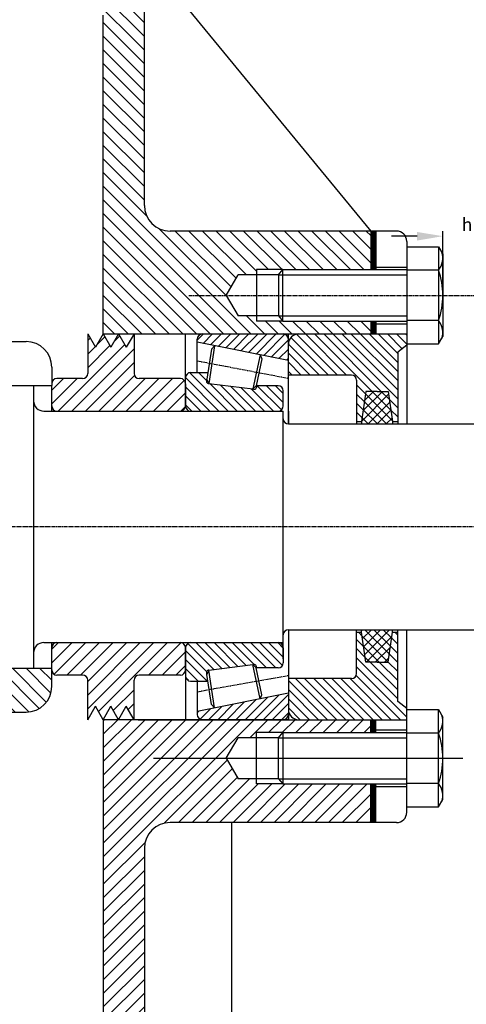
# Model space of a CAD drawing. Units: millimetres. Extents: x 1904 to 3055, y 763 to 1604.
# Drawn here: x 2654 to 2741, y 1218 to 1409 of the extents above; entities that cross this region are included whole.
import ezdxf

# ---------------------------------------------------------------- set-up
doc = ezdxf.new("R2010")
doc.units = ezdxf.units.MM
doc.linetypes.add('CENTER2', pattern=[1.125, 0.75, -0.125, 0.125, -0.125])
for name, color, linetype in [('Layer1', 7, 'Continuous'), ('S-Hatch', 90, 'Continuous'), ('S-Manh', 8, 'Continuous'), ('S-Thay', 7, 'Continuous'), ('S-Truc', 1, 'CENTER2')]:
    doc.layers.add(name, color=color, linetype=linetype)
doc.styles.add('S THƯỜNG', font='times.ttf', dxfattribs={"height": 2.5})
doc.dimstyles.new('S TRẦN VĂN SƠN', dxfattribs={"dimtxt": 10, "dimasz": 5, "dimexe": 1, "dimexo": 4, "dimgap": 1, "dimtad": 1, "dimtoh": 1, "dimzin": 0, "dimdsep": 46, "dimtxsty": 'S THƯỜNG', "dimcen": 0.09, "dimclrd": 256, "dimclre": 256, "dimclrt": 2, "dimazin": 0, "dimtfac": 1, "dimtofl": 0, "dimtmove": 0, "dimatfit": 3, "dimfxl": 0, "dimtolj": 1, "dimtzin": 0, "dimlwd": -1, "dimlwe": -1, "dimarcsym": 0})
pattern_1 = [(45, (3208.7167, 435.3792), (-1.3258252, 1.3258252), [])]
pattern_2 = [(135, (3208.7167, 435.3792), (-1.3258252, -1.3258252), [])]
pattern_3 = [(135, (3208.71674, 435.37917), (-0.088388348, -0.088388348), [])]
pattern_4 = [(135, (3208.7167, 435.3792), (-0.8838835, -0.8838835), [])]

# ---------------------------------------------------------------- blocks, each defined once
blk = doc.blocks.new('*D11')
at = {"layer": 'Defpoints', "color": 0, "transparency": 16777216}
for p in [(2747.7, 1367.24), (2736.21, 1351.43), (2747.7, 1327.64)]:
    blk.add_point(p, dxfattribs=at)
at = {"layer": 'S-Thay', "transparency": 16777216}
for p, q in [((2731.21, 1367.24), (2726.21, 1367.24)), ((2736.21, 1355.43), (2736.21, 1368.24)), ((2747.7, 1331.64), (2747.7, 1368.24)), ((2752.7, 1367.24), (2757.7, 1367.24))]:
    blk.add_line(p, q, dxfattribs=at)
for points in [[(2731.21, 1368.07), (2731.21, 1366.4), (2736.21, 1367.24)], [(2752.7, 1368.07), (2752.7, 1366.4), (2747.7, 1367.24)]]:
    blk.add_solid(points, dxfattribs=at)
at = {"layer": 'S-Thay', "color": 2, "transparency": 16777216, "insert": (2741.95, 1373.69), "char_height": 2.5, "attachment_point": 5, "style": 'S THƯỜNG'}
blk.add_mtext('\\A1;\\P\\Phn', dxfattribs=at)

msp = doc.modelspace()

# ---------------------------------------------------------------- hatches: boundary and pattern name
at = {"layer": 'S-Hatch'}
h = msp.add_hatch(dxfattribs=at)
h.set_pattern_fill('ANSI31', color=256, scale=15, angle=90, style=0)
h.set_pattern_definition(pattern_2)
edge = h.paths.add_edge_path()
edge.add_spline(control_points=[(2562.18, 1370.274), (2564.846, 1369.616), (2567.511, 1368.959), (2570.192, 1368.284)], knot_values=[0, 0, 0, 0, 8.4592752, 8.4592752, 8.4592752, 8.4592752], degree=3, periodic=0)
edge.add_line((2570.192, 1368.284), (2570.181, 1410.201))
edge.add_arc((2572.181, 1410.201), 2, 90, 180.01508, ccw=False)
edge.add_line((2572.181, 1412.201), (2582.054, 1412.201))
edge.add_line((2582.054, 1412.201), (2582.054, 1412.662))
edge.add_line((2582.054, 1412.662), (2578.554, 1414.683))
edge.add_line((2578.554, 1414.683), (2578.554, 1415.276))
edge.add_line((2578.554, 1415.276), (2578.054, 1415.276))
edge.add_line((2578.054, 1415.276), (2578.054, 1417.897))
edge.add_line((2578.054, 1417.897), (2578.054, 1427.839))
edge.add_line((2578.054, 1427.839), (2570.554, 1427.839))
edge.add_line((2570.554, 1427.839), (2570.554, 1424.786))
edge.add_arc((2569.554, 1424.786), 1, -90, 0, ccw=False)
edge.add_line((2569.554, 1423.786), (2564.18, 1423.786))
edge.add_arc((2564.18, 1421.786), 2, 90, 180)
edge.add_line((2562.18, 1421.786), (2562.18, 1370.274))
h.paths.add_polyline_path([(2678.206, 1421.786, 0.4142136), (2676.206, 1423.786), (2671.556, 1423.786, -0.4149637), (2670.554, 1424.786), (2670.554, 1427.839), (2663.054, 1427.839), (2663.054, 1417.897), (2663.054, 1415.276), (2662.554, 1415.276), (2662.554, 1414.683), (2659.054, 1412.662), (2659.054, 1412.201), (2668.205, 1412.201, -0.4142906), (2670.205, 1410.201), (2670.193, 1364.236), (2670.193, 1348.236), (2722.206, 1348.236), (2722.206, 1350.736), (2705.116, 1350.736), (2699.965, 1350.736), (2699.965, 1351.736), (2696.403, 1351.736), (2694.093, 1355.736), (2696.403, 1359.736), (2699.965, 1359.736), (2699.965, 1360.736), (2705.116, 1360.736), (2722.206, 1360.736), (2722.206, 1368.236), (2683.206, 1368.236, -0.4142136), (2678.206, 1373.236)])
h = msp.add_hatch(dxfattribs=at)
h.set_pattern_fill('ANSI31', color=256, angle=90, style=0)
h.set_pattern_definition(pattern_3)
h.paths.add_polyline_path([(2723.206, 1368.236), (2722.206, 1368.236), (2722.206, 1360.736), (2723.206, 1360.736)])
h.paths.add_polyline_path([(2722.206, 1348.236), (2723.206, 1348.236), (2723.206, 1350.736), (2722.206, 1350.736)])
h = msp.add_hatch(dxfattribs=at)
h.set_pattern_fill('ANSI31', color=256, scale=15, style=0)
h.set_pattern_definition(pattern_1)
h.paths.add_polyline_path([(2666.193, 1339.57), (2661.193, 1339.57, 0.4142136), (2660.193, 1338.57), (2660.193, 1338.236), (2660.193, 1334.236, 0.4142136), (2661.193, 1333.236), (2685.193, 1333.236, 0.4142136), (2686.193, 1334.236), (2686.193, 1338.57, 0.4142136), (2685.193, 1339.57), (2677.193, 1339.57, -0.4142136), (2676.193, 1340.57), (2676.193, 1348.236), (2674.693, 1345.638), (2673.193, 1348.236), (2671.693, 1345.638), (2670.193, 1348.236), (2668.693, 1345.638), (2667.193, 1348.236), (2667.193, 1340.57, -0.4142136)])
h.paths.add_polyline_path([(2677.193, 1281.903), (2685.193, 1281.903, 0.4142136), (2686.193, 1282.903), (2686.193, 1287.236, 0.4142136), (2685.193, 1288.236), (2661.193, 1288.236, 0.4142136), (2660.193, 1287.236), (2660.193, 1283.236), (2660.193, 1282.903, 0.4142136), (2661.193, 1281.903), (2666.193, 1281.903, -0.4142136), (2667.193, 1280.903), (2667.193, 1273.236), (2668.693, 1275.835), (2670.193, 1273.237), (2671.693, 1275.835), (2673.193, 1273.237), (2674.693, 1275.835), (2676.193, 1273.237), (2676.193, 1280.903, -0.4142136)])
h = msp.add_hatch(dxfattribs=at)
h.set_pattern_fill('ANSI31', color=256, scale=10, style=0)
h.set_pattern_definition([(45, (3208.7167, 435.3792), (-0.8838835, 0.8838835), [])])
h.paths.add_polyline_path([(2705.197, 1273.236, 0.4130226), (2706.193, 1274.236), (2706.193, 1278.382), (2688.473, 1274.859), (2688.473, 1274.236, 0.4093376), (2689.457, 1273.236)])
h.paths.add_polyline_path([(2706.193, 1343.09), (2706.193, 1347.236, 0.4142136), (2705.193, 1348.236), (2689.473, 1348.236, 0.4142136), (2688.473, 1347.236), (2688.473, 1346.613)])
h = msp.add_hatch(dxfattribs=at)
h.set_pattern_fill('ANSI31', color=256, scale=10, angle=90, style=0)
h.set_pattern_definition(pattern_4)
h.paths.add_polyline_path([(2723.433, 1337.07), (2725.6, 1337.07), (2726.433, 1331.237), (2727.433, 1331.237), (2727.433, 1344.676), (2729.206, 1346.038), (2729.206, 1348.236), (2708.193, 1348.236, 0.4142136), (2706.193, 1346.236), (2706.193, 1340.236), (2718.433, 1340.236, -0.4142136), (2719.433, 1339.236), (2719.433, 1331.237), (2720.433, 1331.237), (2721.266, 1337.07)])
h.paths.add_polyline_path([(2729.206, 1273.236), (2729.206, 1275.435), (2727.433, 1276.797), (2727.433, 1290.236), (2726.433, 1290.236), (2725.6, 1284.402), (2723.433, 1284.402), (2721.266, 1284.402), (2720.433, 1290.236), (2719.433, 1290.236), (2719.433, 1282.236, -0.4142136), (2718.433, 1281.236), (2706.193, 1281.236), (2706.193, 1275.236, 0.4142136), (2708.193, 1273.236)])
h = msp.add_hatch(dxfattribs=at)
h.set_pattern_fill('ANSI31', color=256, scale=10, angle=90, style=0)
h.set_pattern_definition(pattern_4)
h.paths.add_polyline_path([(2687.193, 1288.236, 0.4142136), (2686.193, 1287.236), (2686.193, 1281.736, 0.4142136), (2687.193, 1280.736), (2690.554, 1280.736), (2690.366, 1282.032, -0.6361717), (2690.748, 1282.882), (2699.298, 1283.939, -0.5894592), (2700.101, 1283.313), (2704.193, 1283.313, 0.4142136), (2705.193, 1284.313), (2705.193, 1287.236, 0.4142136), (2704.193, 1288.236)])
h.paths.add_polyline_path([(2704.193, 1333.236, 0.4142136), (2705.193, 1334.236), (2705.193, 1337.16, 0.4142136), (2704.193, 1338.16), (2700.101, 1338.16, -0.4713715), (2699.601, 1337.534), (2699.298, 1337.534), (2690.748, 1338.591, -0.6361717), (2690.366, 1339.44), (2690.554, 1340.736), (2687.193, 1340.736, 0.4142136), (2686.193, 1339.736), (2686.193, 1334.236, 0.4142136), (2687.193, 1333.236)])
h = msp.add_hatch(dxfattribs=at)
h.set_pattern_fill('NET', color=256, scale=10, angle=45, style=0)
h.set_pattern_definition([(45, (3208.7167, 435.3792), (-0.8838835, 0.8838835), []), (135, (3208.7167, 435.3792), (-0.8838835, -0.8838835), [])])
h.paths.add_polyline_path([(2720.433, 1331.237), (2720.433, 1330.736), (2726.433, 1330.736), (2726.433, 1331.237), (2725.6, 1337.07), (2723.433, 1337.07), (2721.266, 1337.07)])
h.paths.add_polyline_path([(2720.433, 1290.736), (2720.433, 1290.236), (2721.266, 1284.402), (2723.433, 1284.402), (2725.6, 1284.402), (2726.433, 1290.236), (2726.433, 1290.736)])
h = msp.add_hatch(dxfattribs=at)
h.set_pattern_fill('ANSI31', color=256, scale=15, angle=90, style=0)
h.set_pattern_definition(pattern_2)
h.paths.add_polyline_path([(2620.193, 1283.236), (2620.193, 1269.441), (2625.696, 1269.441), (2625.696, 1272.711, -0.4142136), (2627.696, 1274.711), (2655.193, 1274.711, 0.4142136), (2660.193, 1279.711), (2660.193, 1283.236)])
h = msp.add_hatch(dxfattribs=at)
h.set_pattern_fill('ANSI31', color=256, scale=15, style=0)
h.set_pattern_definition(pattern_1)
h.paths.add_polyline_path([(2678.193, 1248.236, -0.4142136), (2683.193, 1253.236), (2722.206, 1253.236), (2722.206, 1260.736), (2705.116, 1260.736), (2699.965, 1260.736), (2699.965, 1261.736), (2696.403, 1261.736), (2694.093, 1265.736), (2696.403, 1269.736), (2699.965, 1269.736), (2699.965, 1270.736), (2705.116, 1270.736), (2722.206, 1270.736), (2722.206, 1273.236), (2706.193, 1273.236), (2706.193, 1273.236), (2670.193, 1273.237), (2670.193, 1255.236), (2670.193, 1199.897, 0.1934889), (2671.584, 1196.436), (2685.407, 1196.436), (2686.352, 1198.073), (2680.693, 1201.341, -0.2679492), (2678.193, 1205.671)])
h.paths.add_polyline_path([(2685.352, 1196.341), (2685.407, 1196.436), (2671.584, 1196.436, 0.0707901), (2672.693, 1195.567), (2681.852, 1190.279), (2682.852, 1192.011)])
h.paths.add_polyline_path([(2696.744, 1192.073), (2695.744, 1190.341), (2693.244, 1186.011), (2692.244, 1184.279), (2697.201, 1181.417, -0.4142136), (2697.933, 1178.685), (2670.193, 1130.638), (2670.193, 1095.836), (2620.193, 1095.836), (2620.193, 1087.836), (2678.193, 1087.836), (2678.193, 1128.494), (2709.361, 1182.48, 0.4142136), (2708.629, 1185.212)])
h = msp.add_hatch(dxfattribs=at)
h.set_pattern_fill('ANSI31', color=256, angle=90, style=0)
h.set_pattern_definition(pattern_3)
h.paths.add_polyline_path([(2722.206, 1253.236), (2723.206, 1253.236), (2723.206, 1260.736), (2722.206, 1260.736)])
h.paths.add_polyline_path([(2723.206, 1273.236), (2722.206, 1273.236), (2722.206, 1270.736), (2723.206, 1270.736)])

# ---------------------------------------------------------------- linework, layer by layer
at = {"layer": 'Layer1'}
for p, q in [((2678.206, 1421.786), (2722.206, 1368.236)), ((2689.473, 1348.236), (2705.193, 1348.236)), ((2688.473, 1340.736), (2688.473, 1347.236)), ((2706.193, 1343.09), (2688.473, 1346.613)), ((2691.815, 1345.949), (2690.748, 1338.591)), ((2691.815, 1345.949), (2691.217, 1345.307)), ((2706.193, 1333.236), (2706.193, 1347.236)), ((2706.193, 1333.236), (2706.193, 1347.236)), ((2691.217, 1345.307), (2690.366, 1339.44)), ((2700.712, 1344.18), (2699.298, 1337.534)), ((2700.712, 1344.18), (2701.058, 1343.404)), ((2701.058, 1343.404), (2699.934, 1338.134)), ((2687.193, 1340.736), (2690.554, 1340.736)), ((2686.193, 1334.236), (2686.193, 1339.736)), ((2690.76, 1338.675), (2690.366, 1339.44)), ((2690.748, 1338.591), (2699.298, 1337.534)), ((2699.298, 1337.534), (2699.934, 1338.134)), ((2704.193, 1338.16), (2700.002, 1338.16)), ((2700.028, 1338.114), (2700.021, 1338.138)), ((2705.193, 1334.236), (2705.193, 1337.16)), ((2687.193, 1333.236), (2704.193, 1333.236)), ((2706.193, 1333.236), (2706.193, 1330.736)), ((2686.193, 1287.236), (2686.193, 1281.736)), ((2687.193, 1288.236), (2704.193, 1288.236)), ((2705.193, 1287.236), (2705.193, 1284.313)), ((2706.193, 1288.236), (2706.193, 1274.236)), ((2690.76, 1282.798), (2690.366, 1282.032)), ((2690.748, 1282.882), (2699.298, 1283.939)), ((2691.815, 1275.524), (2690.748, 1282.882)), ((2700.712, 1277.292), (2699.298, 1283.939)), ((2699.298, 1283.939), (2699.934, 1283.339)), ((2701.058, 1278.069), (2699.934, 1283.339)), ((2704.193, 1283.313), (2699.992, 1283.316)), ((2687.193, 1280.736), (2690.554, 1280.736)), ((2688.473, 1280.736), (2688.473, 1274.236)), ((2691.217, 1276.166), (2690.366, 1282.032)), ((2706.193, 1278.382), (2688.473, 1274.859)), ((2700.712, 1277.292), (2701.058, 1278.069)), ((2691.815, 1275.524), (2691.217, 1276.166)), ((2689.473, 1273.236), (2705.193, 1273.236)), ((2670.193, 1251.236), (2670.193, 1164.085)), ((2678.193, 1248.236), (2678.193, 1205.671))]:
    msp.add_line(p, q, dxfattribs=at)
for centre, radius, start, end in [((2689.473, 1347.236), 1, 90, 180), ((2705.193, 1347.236), 1, 0, 90), ((2687.193, 1339.736), 1, 90, 180), ((2690.756, 1339.105), 0.514, 139.27318, 269.12664), ((2699.527, 1337.994), 0.514, 243.56305, 13.41651), ((2704.193, 1337.16), 1, 0, 90), ((2687.193, 1334.236), 1, 180, 270), ((2704.193, 1334.236), 1, 270, 0), ((2687.193, 1287.236), 1, 90, 180), ((2704.193, 1287.236), 1, 0, 90), ((2690.756, 1282.368), 0.514, 90.87336, 220.72682), ((2699.499, 1283.465), 0.514, 343.17567, 113.02913), ((2704.193, 1284.313), 1, 270, 0), ((2687.193, 1281.736), 1, 180, 270), ((2689.473, 1274.236), 1, 180, 270), ((2705.193, 1274.236), 1, 270, 0)]:
    msp.add_arc(centre, radius, start, end, dxfattribs=at)
msp.add_spline([(2700.021, 1338.138), (2700.013, 1338.151), (2700.002, 1338.16)], degree=3, dxfattribs=at)
at = {"layer": 'S-Hatch'}
msp.add_line((2680, 1265.736), (2740.076, 1265.736), dxfattribs=at)
at = {"layer": 'S-Manh'}
for p, q in [((2705.116, 1360.736), (2699.965, 1360.736)), ((2704.284, 1359.736), (2714.414, 1359.736)), ((2714.414, 1359.736), (2729.206, 1359.736)), ((2704.284, 1351.736), (2729.206, 1351.736)), ((2705.116, 1350.736), (2699.965, 1350.736)), ((2705.116, 1270.736), (2699.965, 1270.736)), ((2704.284, 1269.736), (2729.206, 1269.736)), ((2704.284, 1261.736), (2729.206, 1261.736)), ((2705.116, 1260.736), (2699.965, 1260.736))]:
    msp.add_line(p, q, dxfattribs=at)
at = {"layer": 'S-Manh', "color": 1}
for p, q in [((2699.965, 1360.736), (2699.965, 1350.736)), ((2699.965, 1260.736), (2699.965, 1270.736))]:
    msp.add_line(p, q, dxfattribs=at)
at = {"layer": 'S-Thay'}
for p, q in [((2678.206, 1373.236), (2678.206, 1421.786)), ((2670.193, 1364.236), (2670.205, 1410.201)), ((2727.206, 1368.236), (2683.206, 1368.236)), ((2722.206, 1368.236), (2722.206, 1360.736)), ((2723.206, 1368.236), (2723.206, 1360.736)), ((2729.206, 1366.236), (2729.206, 1348.236)), ((2729.206, 1365.186), (2735.38, 1365.186)), ((2735.38, 1365.186), (2735.38, 1346.286)), ((2735.38, 1365.186), (2736.206, 1363.756)), ((2670.193, 1348.236), (2670.193, 1364.236)), ((2736.206, 1363.756), (2736.206, 1347.716)), ((2723.206, 1361.236), (2729.206, 1361.236)), ((2694.093, 1355.736), (2696.403, 1359.736)), ((2704.284, 1359.736), (2696.403, 1359.736)), ((2704.284, 1359.736), (2705.116, 1360.736)), ((2704.284, 1359.736), (2704.284, 1351.736)), ((2705.116, 1360.736), (2729.206, 1360.736)), ((2705.116, 1350.736), (2705.116, 1360.736)), ((2735.38, 1360.644), (2729.206, 1360.644)), ((2694.093, 1355.736), (2696.403, 1351.736)), ((2704.284, 1351.736), (2696.403, 1351.736)), ((2704.284, 1351.736), (2705.116, 1350.736)), ((2705.116, 1350.736), (2729.206, 1350.736)), ((2722.206, 1350.736), (2722.206, 1348.236)), ((2723.206, 1350.736), (2723.206, 1348.236)), ((2723.206, 1350.236), (2729.206, 1350.236)), ((2735.38, 1350.829), (2729.206, 1350.829)), ((2667.193, 1348.236), (2667.193, 1340.57)), ((2667.193, 1348.236), (2668.693, 1345.638)), ((2670.193, 1348.236), (2668.693, 1345.638)), ((2670.193, 1348.236), (2671.693, 1345.638)), ((2670.193, 1348.236), (2729.206, 1348.236)), ((2673.193, 1348.236), (2671.693, 1345.638)), ((2673.193, 1348.236), (2674.693, 1345.638)), ((2676.193, 1348.236), (2674.693, 1345.638)), ((2676.193, 1348.236), (2676.193, 1340.57)), ((2686.193, 1337.696), (2686.193, 1348.236)), ((2706.193, 1330.736), (2706.193, 1348.236)), ((2729.206, 1348.236), (2729.206, 1330.736)), ((2627.696, 1346.762), (2655.193, 1346.762)), ((2729.206, 1346.038), (2727.433, 1344.676)), ((2729.206, 1346.286), (2735.38, 1346.286)), ((2735.38, 1346.286), (2736.206, 1347.716)), ((2727.433, 1344.676), (2727.433, 1330.736)), ((2660.193, 1341.762), (2660.193, 1338.236)), ((2718.433, 1340.236), (2706.193, 1340.236)), ((2620.193, 1338.236), (2660.193, 1338.236)), ((2656.66, 1338.236), (2656.66, 1283.236)), ((2660.193, 1333.236), (2660.193, 1338.236)), ((2666.193, 1339.57), (2661.193, 1339.57)), ((2685.193, 1339.57), (2677.193, 1339.57)), ((2686.193, 1338.57), (2686.193, 1334.236)), ((2719.433, 1339.236), (2719.433, 1330.736)), ((2721.266, 1337.07), (2720.433, 1331.237)), ((2723.433, 1337.07), (2721.266, 1337.07)), ((2723.433, 1337.07), (2725.6, 1337.07)), ((2725.6, 1337.07), (2726.433, 1331.237)), ((2658.66, 1333.236), (2705.193, 1333.236)), ((2705.193, 1285.07), (2705.193, 1333.236)), ((2706.193, 1330.736), (2747.695, 1330.736)), ((2719.433, 1331.237), (2720.433, 1331.237)), ((2720.433, 1331.237), (2720.433, 1330.736)), ((2726.433, 1331.237), (2727.433, 1331.237)), ((2726.433, 1331.237), (2726.433, 1330.736)), ((2706.193, 1290.736), (2747.695, 1290.736)), ((2706.193, 1290.736), (2706.193, 1273.236)), ((2719.433, 1282.236), (2719.433, 1290.736)), ((2720.433, 1290.236), (2720.433, 1290.736)), ((2726.433, 1290.236), (2726.433, 1290.736)), ((2727.433, 1276.797), (2727.433, 1290.736)), ((2729.206, 1273.236), (2729.206, 1290.736)), ((2719.433, 1290.236), (2720.433, 1290.236)), ((2721.266, 1284.402), (2720.433, 1290.236)), ((2725.6, 1284.402), (2726.433, 1290.236)), ((2726.433, 1290.236), (2727.433, 1290.236)), ((2658.66, 1288.236), (2705.193, 1288.236)), ((2660.193, 1283.236), (2660.193, 1288.236)), ((2686.193, 1282.903), (2686.193, 1287.236)), ((2620.193, 1283.236), (2660.193, 1283.236)), ((2660.193, 1279.711), (2660.193, 1283.236)), ((2686.193, 1282.903), (2686.193, 1273.236)), ((2723.433, 1284.402), (2721.266, 1284.402)), ((2723.433, 1284.402), (2725.6, 1284.402)), ((2666.193, 1281.903), (2661.193, 1281.903)), ((2667.193, 1273.236), (2667.193, 1280.903)), ((2676.193, 1273.237), (2676.193, 1280.903)), ((2685.193, 1281.903), (2677.193, 1281.903)), ((2718.433, 1281.236), (2706.193, 1281.236)), ((2667.193, 1273.236), (2668.693, 1275.835)), ((2670.193, 1273.237), (2668.693, 1275.835)), ((2670.193, 1273.237), (2671.693, 1275.835)), ((2673.193, 1273.237), (2671.693, 1275.835)), ((2673.193, 1273.237), (2674.693, 1275.835)), ((2676.193, 1273.237), (2674.693, 1275.835)), ((2729.206, 1275.435), (2727.433, 1276.797)), ((2729.206, 1275.186), (2735.38, 1275.186)), ((2735.38, 1256.286), (2735.38, 1275.186)), ((2735.38, 1275.186), (2736.206, 1273.756)), ((2627.696, 1274.711), (2655.193, 1274.711)), ((2706.193, 1273.236), (2670.193, 1273.237)), ((2670.193, 1273.236), (2670.193, 1255.236)), ((2677.016, 1273.236), (2729.206, 1273.236)), ((2722.206, 1270.736), (2722.206, 1273.236)), ((2723.206, 1270.736), (2723.206, 1273.236)), ((2729.206, 1255.236), (2729.206, 1273.236)), ((2736.206, 1257.716), (2736.206, 1273.756)), ((2723.206, 1271.236), (2729.206, 1271.236)), ((2694.093, 1265.736), (2696.403, 1269.736)), ((2704.284, 1269.736), (2696.403, 1269.736)), ((2704.284, 1269.736), (2705.116, 1270.736)), ((2704.284, 1261.736), (2704.284, 1269.736)), ((2705.116, 1270.736), (2729.206, 1270.736)), ((2705.116, 1270.736), (2705.116, 1260.736)), ((2735.38, 1270.644), (2729.206, 1270.644)), ((2694.093, 1265.736), (2696.403, 1261.736)), ((2704.284, 1261.736), (2696.403, 1261.736)), ((2704.284, 1261.736), (2705.116, 1260.736)), ((2705.116, 1260.736), (2729.206, 1260.736)), ((2722.206, 1253.236), (2722.206, 1260.736)), ((2723.206, 1253.236), (2723.206, 1260.736)), ((2723.206, 1260.236), (2729.206, 1260.236)), ((2735.38, 1260.829), (2729.206, 1260.829)), ((2729.206, 1256.286), (2735.38, 1256.286)), ((2735.38, 1256.286), (2736.206, 1257.716)), ((2670.193, 1255.236), (2670.193, 1183.526)), ((2727.206, 1253.236), (2683.193, 1253.236)), ((2695.193, 1214.908), (2695.193, 1253.236))]:
    msp.add_line(p, q, dxfattribs=at)
for centre, radius, start, end in [((2683.206, 1373.236), 5, 180, 270), ((2727.206, 1366.236), 2, 0, 90), ((2732.657, 1362.915), 3.546, 320.16644, 20.16644), ((2721.206, 1355.736), 15, 340.9032, 19.0968), ((2732.657, 1348.558), 3.546, 339.83356, 39.83356), ((2708.193, 1346.236), 2, 90, 180), ((2655.193, 1341.762), 5, 0, 90), ((2666.193, 1340.57), 1, 270, 0), ((2677.193, 1340.57), 1, 180, 270), ((2718.433, 1339.236), 1, 0, 90), ((2661.193, 1338.57), 1, 90, 180), ((2685.193, 1338.57), 1, 0, 90), ((2658.66, 1335.236), 2, 180, 270), ((2661.193, 1334.236), 1, 180, 270), ((2685.193, 1334.236), 1, 270, 0), ((2706.193, 1331.736), 1, 180, 270), ((2706.193, 1289.736), 1, 90, 180), ((2658.66, 1286.236), 2, 90, 180), ((2661.193, 1287.236), 1, 90, 180), ((2685.193, 1287.236), 1, 0, 90), ((2661.193, 1282.903), 1, 180, 270), ((2685.193, 1282.903), 1, 270, 0), ((2666.193, 1280.903), 1, 0, 90), ((2677.193, 1280.903), 1, 90, 180), ((2718.433, 1282.236), 1, 270, 0), ((2655.193, 1279.711), 5, 270, 0), ((2708.193, 1275.236), 2, 180, 270), ((2732.657, 1272.915), 3.546, 320.16644, 20.16644), ((2721.206, 1265.736), 15, 340.9032, 19.0968), ((2732.657, 1258.558), 3.546, 339.83356, 39.83356), ((2727.206, 1255.236), 2, 270, 0), ((2683.193, 1248.236), 5, 90, 180)]:
    msp.add_arc(centre, radius, start, end, dxfattribs=at)
at = {"layer": 'S-Truc'}
for p, q in [((2686.823, 1355.736), (2746.899, 1355.736)), ((2688.473, 1343.005), (2706.193, 1339.631)), ((2795.951, 1310.736), (2620.193, 1310.736)), ((2688.473, 1278.682), (2706.193, 1281.841))]:
    msp.add_line(p, q, dxfattribs=at)

# ---------------------------------------------------------------- dimensions: what is measured, and where the dimension line sits
at = {"layer": 'S-Thay'}
dim = msp.add_linear_dim(base=(2747.695, 1367.237), p1=(2736.206, 1351.43), p2=(2747.695, 1327.636), text='\\P\\Phn', dimstyle='S TRẦN VĂN SƠN', dxfattribs=at)
dim.commit()
dim.dimension.update_dxf_attribs({"geometry": '*D11', "text_midpoint": (2741.95, 1373.685)})

doc.saveas('drawing.dxf')
